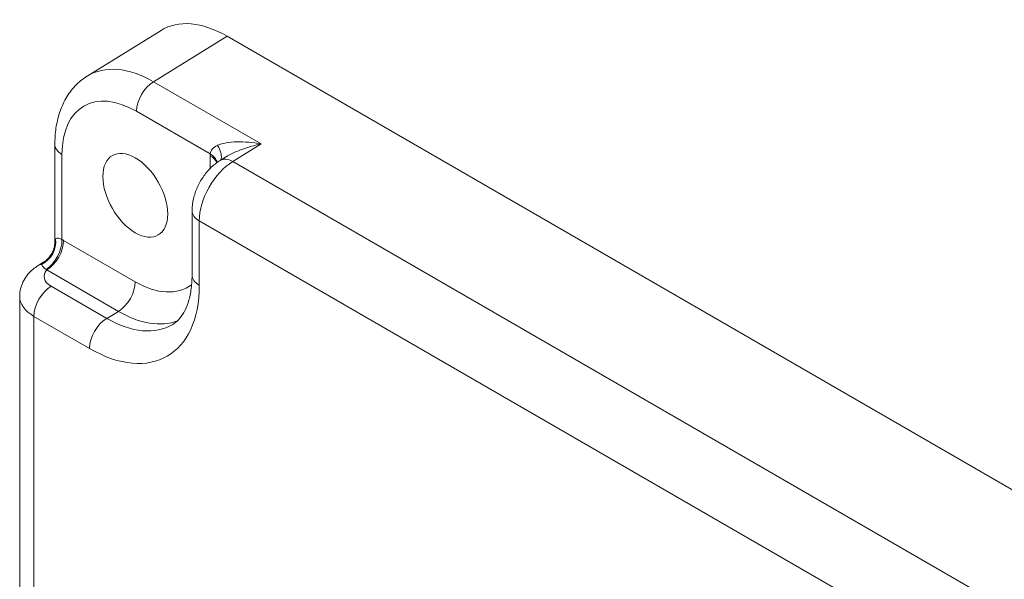
# Paper-space layout 'Layout1' of a CAD drawing. Units: inches. Extents: x 1.1 to 17.5, y 2.4 to 12.8.
# Drawn here: x 15 to 15.6, y 9.1 to 9.4 of the extents above; entities that cross this region are included whole.
import ezdxf

# ---------------------------------------------------------------- set-up
doc = ezdxf.new("R2010")
doc.units = ezdxf.units.IN
doc.header["$MEASUREMENT"] = 0
doc.layers.add('Visible (ANSI)', color=7, linetype='Continuous', lineweight=18)
doc.layers.add('Visible Narrow (ANSI)', color=7, linetype='Continuous', lineweight=18)

# ---------------------------------------------------------------- blocks, each defined once
blk = doc.blocks.new('CustomObjectsInViewport3_0')
at = {"layer": 'Visible (ANSI)'}
for p, q in [((14.28375, 7.30551), (14.23904, 7.27786)), ((14.32381, 7.30201), (15.18473, 6.80496)), ((14.21935, 7.23635), (14.21935, 7.17744)), ((14.32225, 7.22833), (14.31958, 7.22667)), ((14.30257, 7.19616), (14.30257, 7.15721)), ((14.20919, 7.16294), (14.21235, 7.1649)), ((14.19801, 7.14422), (14.19801, 6.94725))]:
    blk.add_line(p, q, dxfattribs=at)
blk.add_ellipse((14.32382, 7.2377), major_axis=(-0.03939, 0.06822), ratio=0.577174, start_param=5.497939, end_param=6.300633, dxfattribs=at)
at = {"layer": 'Visible (ANSI)', "extrusion": (0, 0, -1)}
blk.add_ellipse((14.26813, 7.20556), major_axis=(-0.01391, 0.02409), ratio=0.57735, start_param=5.497787, end_param=11.780972, dxfattribs=at)
at = {"layer": 'Visible (ANSI)'}
for points, knots in [([(14.21935, 7.23635), (14.21935, 7.23968), (14.21957, 7.24295), (14.2205, 7.24936), (14.22121, 7.25248), (14.22318, 7.25852), (14.22444, 7.26143), (14.22758, 7.26692), (14.22946, 7.2695), (14.23383, 7.27413), (14.23632, 7.27617), (14.23904, 7.27786)], [-0.7852459, -0.7852459, -0.7852459, -0.7852459, -0.6316863, -0.6316863, -0.4781267, -0.4781267, -0.3245671, -0.3245671, -0.1710076, -0.1710076, -0.017448, -0.017448, -0.017448, -0.017448]), ([(14.30257, 7.19616), (14.30257, 7.19871), (14.3029, 7.20115), (14.30401, 7.20585), (14.30479, 7.20812), (14.30673, 7.21247), (14.3079, 7.21456), (14.31058, 7.2185), (14.3121, 7.22036), (14.31552, 7.22377), (14.31742, 7.22533), (14.31958, 7.22667)], [0, 0, 0, 0, 0.310669, 0.310669, 0.621337, 0.621337, 0.932006, 0.932006, 1.242674, 1.242674, 1.553343, 1.553343, 1.553343, 1.553343]), ([(14.21935, 7.17744), (14.21935, 7.1766), (14.21927, 7.17568), (14.21891, 7.17374), (14.21861, 7.17273), (14.21778, 7.17073), (14.21723, 7.16975), (14.21597, 7.16799), (14.21526, 7.16721), (14.21381, 7.16588), (14.21306, 7.16533), (14.21235, 7.1649)], [0.30633468, 0.30633468, 0.30633468, 0.30633468, 0.306574429, 0.306574429, 0.306814178, 0.306814178, 0.307053927, 0.307053927, 0.307293676, 0.307293676, 0.307533426, 0.307533426, 0.307533426, 0.307533426]), ([(14.19801, 7.14422), (14.19801, 7.14596), (14.19824, 7.1477), (14.1991, 7.15098), (14.19972, 7.15251), (14.20122, 7.15529), (14.20209, 7.15654), (14.20396, 7.15877), (14.20496, 7.15975), (14.20703, 7.1615), (14.2081, 7.16226), (14.20919, 7.16294)], [0.7853982, 0.7853982, 0.7853982, 0.7853982, 0.9389871, 0.9389871, 1.0925761, 1.0925761, 1.2461651, 1.2461651, 1.3997541, 1.3997541, 1.553343, 1.553343, 1.553343, 1.553343]), ([(14.30257, 7.15721), (14.30257, 7.15392), (14.30235, 7.15083), (14.30152, 7.14517), (14.30092, 7.1426), (14.29942, 7.13805), (14.29853, 7.13607), (14.29657, 7.13269), (14.29551, 7.13129), (14.29329, 7.12896), (14.29212, 7.12803), (14.29087, 7.12727)], [3.1415927, 3.1415927, 3.1415927, 3.1415927, 3.2962037, 3.2962037, 3.4508148, 3.4508148, 3.6054258, 3.6054258, 3.7600369, 3.7600369, 3.9146479, 3.9146479, 3.9146479, 3.9146479])]:
    blk.add_open_spline(points, degree=3, knots=knots, dxfattribs=at)
at = {"layer": 'Visible Narrow (ANSI)'}
for p, q in [((14.27916, 7.27441), (14.32381, 7.30201)), ((14.34449, 7.23669), (14.27916, 7.27441)), ((14.26891, 7.25645), (14.31359, 7.23066)), ((14.34449, 7.23669), (14.32729, 7.22606)), ((14.22367, 7.17874), (14.22367, 7.23033)), ((14.31357, 7.22954), (14.31357, 7.22183)), ((15.05536, 6.8057), (14.32729, 7.22606)), ((14.30697, 7.15109), (14.30697, 7.19004)), ((14.30697, 7.19004), (15.03469, 6.76989)), ((14.26813, 7.1531), (14.22465, 7.1782)), ((14.2144, 7.16024), (14.25788, 7.13514)), ((14.2508, 7.13091), (14.21707, 7.15038)), ((14.2508, 7.13091), (14.25788, 7.13514)), ((14.20665, 7.13212), (14.24038, 7.11264)), ((14.20665, 6.95223), (14.20665, 7.13212))]:
    blk.add_line(p, q, dxfattribs=at)
for centre, major_axis, ratio, start_param, end_param in [((14.27936, 7.2102), (-0.03977, 0.06799), 0.577228, 5.494673, 6.297367), ((14.27934, 7.26247), (-0.00737, -0.01277), 0.57735, 3.944444, 5.497787), ((14.2341, 7.23635), (-0.01475, 0), 0.57735, 0, 0.785398), ((14.30314, 7.22351), (0.01475, 0), 0.57735, 0.211635, 0.785398), ((14.32747, 7.21392), (-0.00789, 0.01276), 0.577174, 5.480491, 6.283185), ((14.31757, 7.19616), (-0.015, 0), 0.57735, 0, 0.785398), ((14.20556, 7.17693), (0.00701, 0.01298), 0.966657, 4.059702, 5.341619), ((14.21324, 7.17272), (0.00689, 0.01304), 0.601542, 3.934709, 5.475434), ((14.21708, 7.15018), (-0.00789, 0.01276), 0.577174, 6.031408, 6.283185), ((14.31757, 7.15721), (-0.015, 0), 0.57735, 0, 0.785398), ((14.24038, 7.18954), (0.04709, -0.08156), 0.57735, 5.497787, 7.068583), ((14.2577, 7.14708), (0.00737, 0.01277), 0.57735, 3.944444, 5.497787), ((14.22751, 7.14437), (0.0295, 0.00022), 0.582282, 3.137229, 3.922627), ((14.25788, 7.19964), (0.0395, -0.06842), 0.57735, 5.497787, 6.195307), ((14.25098, 7.11877), (-0.0075, -0.01299), 0.57735, 3.944444, 5.497787)]:
    blk.add_ellipse(centre, major_axis=major_axis, ratio=ratio, start_param=start_param, end_param=end_param, dxfattribs=at)
at = {"layer": 'Visible Narrow (ANSI)', "extrusion": (0, 0, -1)}
for centre, major_axis, ratio, start_param, end_param in [((14.26893, 7.20418), (-0.03201, 0.05544), 0.577174, 5.497939, 7.068431), ((14.30905, 7.23668), (0.01027, -0.01059), 0.448813, 5.199199, 6.139079), ((14.30316, 7.22464), (0.01474, -0.00056), 0.601542, 5.475434, 6.127541), ((14.32765, 7.20218), (0.01456, 0.02566), 0.572376, 3.931208, 5.484551), ((14.21422, 7.17218), (-0.00738, -0.01277), 0.57735, 3.926991, 5.480334), ((14.22732, 7.15651), (-0.0145, -0.00022), 0.587337, 5.506824, 6.763458), ((14.26813, 7.20556), (0.03213, -0.05565), 0.57735, 6.216732, 7.068583), ((14.21725, 7.13824), (0.0075, 0.01299), 0.57735, 3.926991, 5.480334), ((14.2508, 7.19555), (0.03959, -0.06857), 0.57735, 6.270842, 7.068583)]:
    blk.add_ellipse(centre, major_axis=major_axis, ratio=ratio, start_param=start_param, end_param=end_param, dxfattribs=at)
at = {"layer": 'Visible Narrow (ANSI)'}
for points, knots in [([(14.31805, 7.2358), (14.3167, 7.2352), (14.3156, 7.23442), (14.3141, 7.23266), (14.31367, 7.23169), (14.31359, 7.23066)], [-0.1797834, -0.1797834, -0.1797834, -0.1797834, -0.0945397, -0.0945397, -0.0140212, -0.0140212, -0.0140212, -0.0140212]), ([(14.34449, 7.23669), (14.34198, 7.23715), (14.33945, 7.23749), (14.33449, 7.23792), (14.33207, 7.23801), (14.32747, 7.23789), (14.32524, 7.23769), (14.32134, 7.23698), (14.31963, 7.2365), (14.31812, 7.23583), (14.31809, 7.23582), (14.31805, 7.2358)], [-0.562612, -0.562612, -0.562612, -0.562612, -0.4603548, -0.4603548, -0.3591468, -0.3591468, -0.2586507, -0.2586507, -0.1675253, -0.1675253, -0.1653623, -0.1653623, -0.1653623, -0.1653623]), ([(14.32225, 7.22832), (14.32259, 7.22854), (14.32294, 7.22874), (14.32532, 7.23013), (14.32754, 7.23121), (14.33213, 7.23314), (14.33454, 7.23401), (14.33947, 7.23552), (14.34199, 7.23617), (14.34449, 7.23669)], [0.2412368, 0.2412368, 0.2412368, 0.2412368, 0.2586507, 0.2586507, 0.3591468, 0.3591468, 0.4603548, 0.4603548, 0.562612, 0.562612, 0.562612, 0.562612]), ([(14.31359, 7.23066), (14.31358, 7.23047), (14.31357, 7.23029), (14.31357, 7.22991), (14.31357, 7.22973), (14.31357, 7.22954)], [0, 0, 0, 0, 0.00706127, 0.00706127, 0.01412253, 0.01412253, 0.01412253, 0.01412253]), ([(14.21983, 7.17909), (14.21982, 7.17908), (14.21981, 7.17907), (14.21949, 7.17869), (14.21935, 7.17813), (14.21935, 7.17744)], [-0.3961932, -0.3961932, -0.3961932, -0.3961932, -0.39403014, -0.39403014, -0.30633468, -0.30633468, -0.30633468, -0.30633468]), ([(14.22367, 7.17874), (14.2233, 7.17892), (14.22295, 7.17907), (14.22178, 7.17949), (14.2211, 7.17959), (14.22027, 7.17944), (14.22002, 7.17931), (14.21983, 7.17909)], [-0.1657623, -0.1657623, -0.1657623, -0.1657623, -0.1338811, -0.1338811, -0.0514927, -0.0514927, 0, 0, 0, 0]), ([(14.22465, 7.1782), (14.22449, 7.17829), (14.22432, 7.17839), (14.22399, 7.17857), (14.22383, 7.17866), (14.22367, 7.17874)], [0, 0, 0, 0, 0.00706127, 0.00706127, 0.01412253, 0.01412253, 0.01412253, 0.01412253]), ([(14.21235, 7.1649), (14.21179, 7.16455), (14.21141, 7.16415), (14.21128, 7.16369), (14.21127, 7.16368), (14.21127, 7.16367)], [0.30753343, 0.30753343, 0.30753343, 0.30753343, 0.39403014, 0.39403014, 0.3961932, 0.3961932, 0.3961932, 0.3961932]), ([(14.21127, 7.16367), (14.21133, 7.16349), (14.21146, 7.16326), (14.21197, 7.16255), (14.21247, 7.16201), (14.2134, 7.16114), (14.21369, 7.16088), (14.214, 7.16062)], [0, 0, 0, 0, 0.0514927, 0.0514927, 0.1338811, 0.1338811, 0.1657623, 0.1657623, 0.1657623, 0.1657623]), ([(14.214, 7.16062), (14.21406, 7.16056), (14.21413, 7.1605), (14.21427, 7.16037), (14.21433, 7.16031), (14.2144, 7.16024)], [-0.01412253, -0.01412253, -0.01412253, -0.01412253, -0.00706127, -0.00706127, 0, 0, 0, 0])]:
    blk.add_open_spline(points, degree=3, knots=knots, dxfattribs=at)

psp = doc.layouts.get("Layout1")

# ---------------------------------------------------------------- block references
psp.add_blockref('CustomObjectsInViewport3_0', (0.79161, 2.07781))

doc.saveas('drawing.dxf')
